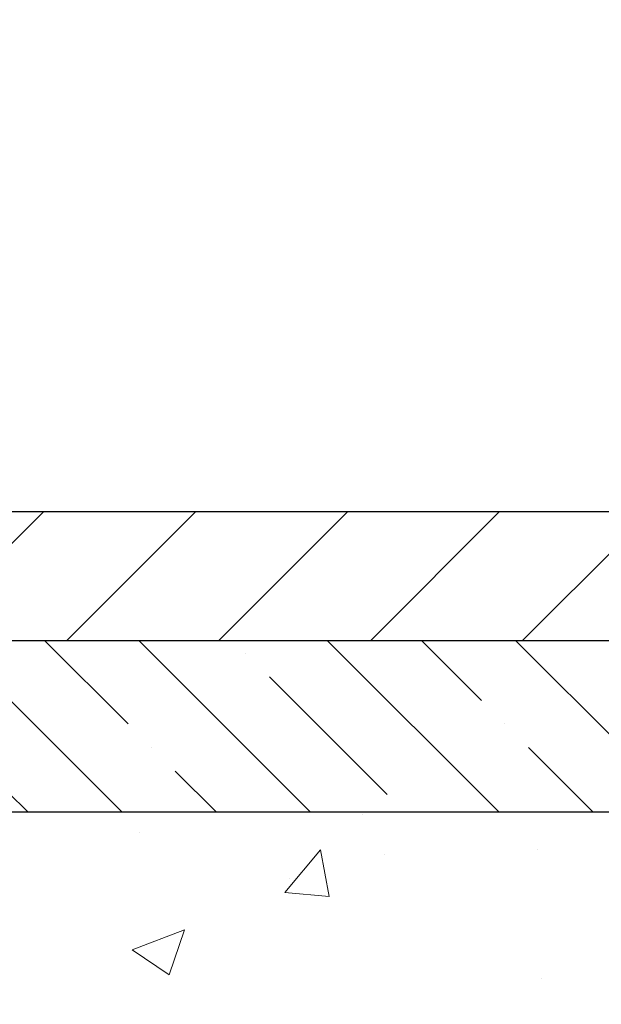
# Model space of a CAD drawing. Extents: x 13 to 3254, y -141 to 1977.
# Drawn here: x 253 to 255, y -116 to -113 of the extents above; entities that cross this region are included whole.
import ezdxf

# ---------------------------------------------------------------- set-up
doc = ezdxf.new("R2010")
doc.units = 0
doc.header["$LTSCALE"] = 5
doc.header["$MEASUREMENT"] = 0
doc.layers.get('DEFPOINTS').update_dxf_attribs({"linetype": 'CONTINUOUS'})
for name, color, linetype, lineweight in [('CONCRETE - H', 130, 'CONTINUOUS', 9), ('COVER PLATE - L', 7, 'CONTINUOUS', 25), ('DIMS', 50, 'CONTINUOUS', 25), ('NOSING - H', 100, 'CONTINUOUS', 15)]:
    doc.layers.add(name, color=color, linetype=linetype, lineweight=lineweight)
doc.layers.add('NOSING - L', color=102, linetype='CONTINUOUS')
doc.dimstyles.get("Standard").update_dxf_attribs({"dimtxt": 0.18, "dimasz": 0.18, "dimexe": 0.18, "dimexo": 0.0625, "dimgap": 0.09, "dimtad": 0, "dimtih": 1, "dimtoh": 1, "dimdec": 4, "dimzin": 0, "dimdsep": 46, "dimtxsty": 'Standard', "dimcen": 0.09, "dimadec": 0, "dimazin": 0, "dimtfac": 1, "dimtdec": 4, "dimtofl": 0, "dimtmove": 0, "dimatfit": 3, "dimfxl": 1, "dimtolj": 1, "dimtzin": 0, "dimarcsym": 0})
doc.dimstyles.new('STANDARD$0', dxfattribs={"dimtxt": 0.18, "dimasz": 0.18, "dimexe": 0.18, "dimexo": 0.0625, "dimgap": 0.09, "dimtad": 0, "dimtih": 1, "dimtoh": 1, "dimdec": 4, "dimzin": 0, "dimdsep": 46, "dimtxsty": 'Standard', "dimcen": 0.09, "dimadec": 0, "dimazin": 0, "dimtfac": 1, "dimtdec": 4, "dimtofl": 0, "dimtmove": 0, "dimatfit": 3, "dimfxl": 1, "dimtolj": 1, "dimtzin": 0, "dimarcsym": 0})

# ---------------------------------------------------------------- blocks, each defined once
blk = doc.blocks.new('*D22')
at = {"layer": 'DEFPOINTS', "color": 0, "transparency": 16777216}
for p in [(256.8637935231585, -114.7707764294171), (251.3637935231605, -119.7708095999758), (260.3650505613235, -119.7708095999758)]:
    blk.add_point(p, dxfattribs=at)
at = {"layer": 'DIMS', "color": 0, "lineweight": -2, "transparency": 16777216}
for p, q in [((257.1737935231585, -114.7707764294171), (260.6750505613235, -114.7707764294171)), ((260.3650505613235, -115.0807764294171), (260.3650505613235, -116.5957771971264)), ((260.3650505613235, -119.4608095999758), (260.3650505613235, -118.0424438637931)), ((251.6737935231605, -119.7708095999758), (260.6750505613235, -119.7708095999758))]:
    blk.add_line(p, q, dxfattribs=at)
at = {"layer": 'DIMS', "color": 0, "transparency": 16777216}
for points in [[(260.3133838946569, -115.0807764294171), (260.4167172279902, -115.0807764294171), (260.3650505613235, -114.7707764294171)], [(260.3133838946569, -119.4608095999758), (260.4167172279902, -119.4608095999758), (260.3650505613235, -119.7708095999758)]]:
    blk.add_solid(points, dxfattribs=at)
at = {"layer": 'DIMS', "color": 0, "transparency": 16777216, "insert": (260.3650505613235, -117.3191105304597), "char_height": 0.31, "attachment_point": 5}
blk.add_mtext('\\A1;5 IN\\P [127.0mm]', dxfattribs=at)
blk = doc.blocks.new('*D25')
at = {"layer": 'DEFPOINTS', "color": 0, "transparency": 16777216}
for p in [(259.3637935231609, -115.2707439149086), (251.3638002040783, -116.1913914207592), (251.3638002040783, -117.2708103580533)]:
    blk.add_point(p, dxfattribs=at)
at = {"layer": 'DIMS', "color": 0, "lineweight": -2, "transparency": 16777216}
for p, q in [((259.3637935231609, -115.5807439149086), (259.3637935231609, -116.5013914207592)), ((251.3638002040783, -116.9608103580533), (251.3638002040783, -115.8813914207592)), ((251.6738002040783, -116.1913914207592), (255.0943029934339, -116.1913914207592)), ((259.0537935231609, -116.1913914207592), (258.2459696601005, -116.1913914207592))]:
    blk.add_line(p, q, dxfattribs=at)
at = {"layer": 'DIMS', "color": 0, "transparency": 16777216}
for points in [[(251.6738002040783, -116.1397247540925), (251.6738002040783, -116.2430580874258), (251.3638002040783, -116.1913914207592)], [(259.0537935231609, -116.1397247540925), (259.0537935231609, -116.2430580874258), (259.3637935231609, -116.1913914207592)]]:
    blk.add_solid(points, dxfattribs=at)
at = {"layer": 'DIMS', "color": 0, "transparency": 16777216, "insert": (256.6701363267672, -116.1913914207592), "char_height": 0.31, "attachment_point": 5}
blk.add_mtext('\\A1;8 IN\\P [203.2mm]', dxfattribs=at)
blk = doc.blocks.new('*D30')
at = {"layer": 'DEFPOINTS', "color": 0, "transparency": 16777216}
for p in [(256.113814435598, -111.8035908098093), (233.6138143364296, -114.6457764711478), (256.113814435598, -114.6457764215638)]:
    blk.add_point(p, dxfattribs=at)
at = {"layer": 'DIMS', "color": 0, "lineweight": -2, "transparency": 16777216}
for p, q in [((233.6138143364296, -114.3957764711478), (233.6138143364296, -111.5535908098093)), ((256.113814435598, -114.3957764215638), (256.113814435598, -111.5535908098093)), ((233.9238143364296, -111.8035908098093), (240.1715205676461, -111.8035908098093)), ((255.803814435598, -111.8035908098093), (243.2715205676461, -111.8035908098093))]:
    blk.add_line(p, q, dxfattribs=at)
at = {"layer": 'DIMS', "color": 0, "transparency": 16777216}
for points in [[(233.9238143364296, -111.7519241431426), (233.9238143364296, -111.855257476476), (233.6138143364296, -111.8035908098093)], [(255.803814435598, -111.7519241431426), (255.803814435598, -111.855257476476), (256.113814435598, -111.8035908098093)]]:
    blk.add_solid(points, dxfattribs=at)
at = {"layer": 'DIMS', "color": 0, "transparency": 16777216, "insert": (241.7215205676461, -111.8035908098093), "char_height": 0.31, "attachment_point": 5}
blk.add_mtext('\\A1;22 1/2 IN\\P [571.5mm]', dxfattribs=at)

msp = doc.modelspace()

# ---------------------------------------------------------------- hatches: boundary and pattern name
at = {"layer": 'CONCRETE - H'}
h = msp.add_hatch(dxfattribs=at)
h.set_pattern_fill('AR-CONC', color=256, scale=0.217)
h.set_pattern_definition([(49.99999999999999, (-2, 0), (1.556454596243635, -0.1361721329122314), [0.16275, -1.79025]), (355, (-2, 0), (-0.30109039394021, 1.632256930129026), [0.1302, -1.4322]), (100.45144446, (-1.87029545223, -0.01134767648), (1.255364197397833, 1.496084780401926), [0.1383162166399999, -1.521478383039999]), (46.18420000000002, (-2, 0.434), (2.315913687557312, -0.3591768393209761), [0.2441249999999999, -2.685374999999999]), (96.63563549, (-1.80700726335, 0.40406852381), (2.028216422113076, 2.113837363680775), [0.20747444214, -2.282218859199999]), (351.1841639899999, (-2, 0.434), (2.028216420768858, 2.113837362585878), [0.1953, -2.14830000217]), (21, (-1.783, 0.3255), (1.295288303097062, -0.8736829927437852), [0.16275, -1.79025]), (326.0000000000001, (-1.783, 0.3255), (0.5279942702698324, 1.573575597751671), [0.1302, -1.4322]), (71.45144474, (-1.67505930882, 0.25269308442), (1.823282557504037, 0.6998926015897878), [0.1383162123, -1.52147838304]), (37.50000000000001, (-2, 0), (0.02638688603852075, 0.7223796628139459), [0, -1.41484, 0, -1.4539, 0, -1.437625]), (7.499999999999999, (-2, 0), (0.5708608962494625, 0.8558734147847217), [0, -0.82894, 0, -1.38229, 0, -0.547925]), (327.5, (-2.48391, 0), (1.158394686494127, -0.04894407166360407), [0, -0.5425, 0, -1.6926, 0, -2.24595]), (317.5, (-2.70091, 0), (1.265513987472978, 0.2172278116611295), [0, -0.70525, 0, -1.12406, 0, -1.59495])])
edge = h.paths.add_edge_path()
edge.add_spline(control_points=[(261.1186857454836, -114.770809599976), (261.2565897746626, -115.1033106606714), (261.7590641183594, -116.3006086885294), (258.887830890529, -115.5606452427373), (257.9102695960515, -117.6551013951989), (258.2149916802663, -118.853145663754), (258.4750091347518, -119.4815239031865)], knot_values=[0, 0, 0, 0, 0.8976278745051665, 3.234769126600658, 4.89487483558749, 6.877130241027035, 6.877130241027035, 6.877130241027035, 6.877130241027035], degree=3, periodic=0)
edge.add_line((258.4749988687897, -119.4815239031867), (258.4750076187748, -120.0720739031489))
edge.add_line((258.4750076187748, -120.0720739031489), (257.9820074827297, -120.0720739031503))
edge.add_line((257.9820074827297, -120.0720739031503), (257.9820074827297, -119.8752238946373))
edge.add_line((257.9820074827297, -119.8752238946373), (257.3123222667529, -119.8752238946373))
edge.add_arc((257.3123222667527, -119.8358538946373), 0.03937000000003366, 240.00000000005718, 270.0000000001654, ccw=False)
edge.add_line((257.2926372667528, -119.8699493147843), (257.1568763591351, -119.7915677182257))
edge.add_arc((257.1017583591352, -119.887034894637), 0.1102359999996999, 59.9999999999823, 89.99999999997046)
edge.add_line((257.1017583591353, -119.7767988946373), (256.1938004181063, -119.7767988946373))
edge.add_arc((256.1938004181063, -119.7374288946369), 0.03937000000038893, 239.9999999999878, 269.99999999991724, ccw=False)
edge.add_line((256.1741154181061, -119.7715243147843), (255.4940282319473, -119.3788763119666))
edge.add_arc((255.4340282912198, -119.4827993946417), 0.1199999999999627, 60.00003267864549, 89.99999999998643)
edge.add_line((255.4340282912199, -119.3627993946417), (255.2225884246373, -119.3627993946417))
edge.add_arc((255.2225869087687, -119.323429394479), 0.03937000019178868, 225.0000000556438, 270.0022060673425, ccw=False)
edge.add_line((255.1947481146848, -119.351268188617), (255.0782815905524, -119.2348016644845))
edge.add_arc((254.8285796162455, -119.4845036387907), 0.353131918615616, 44.999999999925, 76.09799910890003)
edge.add_arc((254.5392950231623, -120.6532734122313), 1.557170273114268, 76.09799910892977, 103.9020008910692)
edge.add_arc((254.250010430079, -119.4845036387919), 0.3531319186167649, 103.902000891049, 134.999999999987)
edge.add_line((254.0003084557717, -119.2348016644845), (253.8838419316391, -119.351268188617))
edge.add_arc((253.8560031376638, -119.3234293946415), 0.03937000000005846, 270.00000000012403, 314.9999999998684, ccw=False)
edge.add_line((253.8560031376639, -119.3627993946416), (252.1450980351797, -119.3627993946417))
edge.add_arc((252.1450980351797, -119.3234293946417), 0.0393699999999626, 179.9999999999173, 270, ccw=False)
edge.add_line((252.1057280351797, -119.3234293946416), (252.105729551157, -117.4283958373084))
edge.add_line((252.105729551157, -117.4283958373084), (252.1057295511567, -117.4170972690718))
edge.add_arc((252.1450995511567, -117.4170972690719), 0.03937000000004787, 107.3023772369659, 179.999999999938, ccw=False)
edge.add_line((252.1333903427865, -117.3795088221853), (252.1506632838799, -117.3729828253905))
edge.add_line((252.1506632838799, -117.3729828253905), (252.1678398800543, -117.3662684453221))
edge.add_line((252.1678398800543, -117.3662684453221), (252.1848237863908, -117.3591772987066))
edge.add_line((252.1848237863908, -117.3591772987066), (252.2015186579704, -117.3515210022705))
edge.add_line((252.2015186579704, -117.3515210022705), (252.217828149874, -117.3431111727403))
edge.add_line((252.217828149874, -117.3431111727403), (252.2336670641988, -117.3337956010194))
edge.add_line((252.2336670641988, -117.3337956010194), (252.2490075935088, -117.3236083209397))
edge.add_line((252.2490075935088, -117.3236083209397), (252.2638403476747, -117.3126431339795))
edge.add_line((252.2638403476747, -117.3126431339795), (252.278155945096, -117.3009938692944))
edge.add_line((252.278155945096, -117.3009938692944), (252.2919450006907, -117.2887543048135))
edge.add_line((252.2919450006907, -117.2887543048135), (252.3051962798743, -117.2759910032162))
edge.add_line((252.3051962798743, -117.2759910032162), (252.3178936614271, -117.2626986203305))
edge.add_line((252.3178936614271, -117.2626986203305), (252.3300237890207, -117.2488705442465))
edge.add_line((252.3300237890207, -117.2488705442465), (252.3415865796103, -117.2345391750615))
edge.add_line((252.3415865796103, -117.2345391750615), (252.3525850406919, -117.2197459963962))
edge.add_line((252.3525850406919, -117.2197459963962), (252.3630221797613, -117.2045324918715))
edge.add_line((252.3630221797613, -117.2045324918715), (252.3729010043143, -117.188940145108))
edge.add_line((252.3729010043143, -117.188940145108), (252.382224521847, -117.1730104397266))
edge.add_line((252.382224521847, -117.1730104397266), (252.3909958034884, -117.1567848174728))
edge.add_line((252.3909958034884, -117.1567848174728), (252.3992230480439, -117.1403013457132))
edge.add_line((252.3992230480439, -117.1403013457132), (252.4069232637524, -117.1235922945756))
edge.add_line((252.4069232637524, -117.1235922945756), (252.4141143271369, -117.1066893627943))
edge.add_line((252.4141143271369, -117.1066893627943), (252.4208145913579, -117.0896227636019))
edge.add_line((252.4208145913579, -117.0896227636019), (252.4270469671189, -117.0724085060644))
edge.add_line((252.4270469671189, -117.0724085060644), (252.4328368972248, -117.0550547076284))
edge.add_line((252.4328368972248, -117.0550547076284), (252.4382098516247, -117.0375694011436))
edge.add_line((252.4382098516247, -117.0375694011436), (252.4431913002672, -117.0199606194601))
edge.add_line((252.4431913002672, -117.0199606194601), (252.4478067131011, -117.0022363954277))
edge.add_line((252.4478067131011, -117.0022363954277), (252.4520815600751, -116.9844047618962))
edge.add_line((252.4520815600751, -116.9844047618962), (252.456041311138, -116.9664737517157))
edge.add_line((252.456041311138, -116.9664737517157), (252.4597114362383, -116.948451397736))
edge.add_line((252.4597114362383, -116.948451397736), (252.4631174053253, -116.9303457328071))
edge.add_line((252.4631174053253, -116.9303457328071), (252.4662846883473, -116.9121647897787))
edge.add_line((252.4662846883473, -116.9121647897787), (252.4692387552533, -116.8939166015009))
edge.add_line((252.4692387552533, -116.8939166015009), (252.4720050759919, -116.8756092008236))
edge.add_line((252.4720050759919, -116.8756092008236), (252.4746091205119, -116.8572506205966))
edge.add_line((252.4746091205119, -116.8572506205966), (252.4770763587622, -116.8388488936699))
edge.add_line((252.4770763587622, -116.8388488936699), (252.4794322606914, -116.8204120528933))
edge.add_line((252.4794322606914, -116.8204120528933), (252.4817022962483, -116.8019481311168))
edge.add_line((252.4817022962483, -116.8019481311168), (252.4839119353816, -116.7834651611903))
edge.add_line((252.4839119353816, -116.7834651611903), (252.4860866480401, -116.7649711759636))
edge.add_line((252.4860866480401, -116.7649711759636), (252.4860866480401, -116.7512358436336))
edge.add_line((252.4860866480401, -116.7512358436336), (252.4839119353816, -116.7327418584069))
edge.add_line((252.4839119353816, -116.7327418584069), (252.4817022962483, -116.7142588884804))
edge.add_line((252.4817022962483, -116.7142588884804), (252.4794322606914, -116.6957949667038))
edge.add_line((252.4794322606914, -116.6957949667038), (252.4770763587622, -116.6773581259273))
edge.add_line((252.4770763587622, -116.6773581259273), (252.4746091205119, -116.6589563990005))
edge.add_line((252.4746091205119, -116.6589563990005), (252.4720050759919, -116.6405978187735))
edge.add_line((252.4720050759919, -116.6405978187735), (252.4692387552533, -116.6222904180962))
edge.add_line((252.4692387552533, -116.6222904180962), (252.4662846883473, -116.6040422298184))
edge.add_line((252.4662846883473, -116.6040422298184), (252.4631174053253, -116.5858612867901))
edge.add_line((252.4631174053253, -116.5858612867901), (252.4597114362383, -116.5677556218611))
edge.add_line((252.4597114362383, -116.5677556218611), (252.456041311138, -116.5497332678814))
edge.add_line((252.456041311138, -116.5497332678814), (252.4520815600751, -116.5318022577009))
edge.add_line((252.4520815600751, -116.5318022577009), (252.4478067131011, -116.5139706241695))
edge.add_line((252.4478067131011, -116.5139706241695), (252.4431913002672, -116.4962464001371))
edge.add_line((252.4431913002672, -116.4962464001371), (252.4382098516247, -116.4786376184535))
edge.add_line((252.4382098516247, -116.4786376184535), (252.4328368972248, -116.4611523119687))
edge.add_line((252.4328368972248, -116.4611523119687), (252.4270469671189, -116.4437985135327))
edge.add_line((252.4270469671189, -116.4437985135327), (252.4208145913579, -116.4265842559953))
edge.add_line((252.4208145913579, -116.4265842559953), (252.4141143271369, -116.4095176568028))
edge.add_line((252.4141143271369, -116.4095176568028), (252.4069232637524, -116.3926147250215))
edge.add_line((252.4069232637524, -116.3926147250215), (252.3992230480439, -116.3759056738839))
edge.add_line((252.3992230480439, -116.3759056738839), (252.3909958034884, -116.3594222021243))
edge.add_line((252.3909958034884, -116.3594222021243), (252.3822245218469, -116.3431965798705))
edge.add_line((252.3822245218469, -116.3431965798705), (252.3729010043143, -116.3272668744891))
edge.add_line((252.3729010043143, -116.3272668744891), (252.3630221797612, -116.3116745277257))
edge.add_line((252.3630221797612, -116.3116745277257), (252.3525850406918, -116.2964610232009))
edge.add_line((252.3525850406918, -116.2964610232009), (252.3415865796102, -116.2816678445356))
edge.add_line((252.3415865796102, -116.2816678445356), (252.3300237890207, -116.2673364753506))
edge.add_line((252.3300237890207, -116.2673364753506), (252.3178936614271, -116.2535083992666))
edge.add_line((252.3178936614271, -116.2535083992666), (252.3051962798742, -116.2402160163809))
edge.add_line((252.3051962798742, -116.2402160163809), (252.2919450006907, -116.2274527147837))
edge.add_line((252.2919450006907, -116.2274527147837), (252.2781559450958, -116.2152131503027))
edge.add_line((252.2781559450958, -116.2152131503027), (252.2638403476747, -116.2035638856177))
edge.add_line((252.2638403476747, -116.2035638856177), (252.2490075935088, -116.1925986986575))
edge.add_line((252.2490075935088, -116.1925986986575), (252.2336670641988, -116.1824114185778))
edge.add_line((252.2336670641988, -116.1824114185778), (252.217828149874, -116.1730958468568))
edge.add_line((252.217828149874, -116.1730958468568), (252.2015186579703, -116.1646860173266))
edge.add_line((252.2015186579703, -116.1646860173266), (252.1848237863908, -116.1570297208905))
edge.add_line((252.1848237863908, -116.1570297208905), (252.1678398800543, -116.1499385742751))
edge.add_line((252.1678398800543, -116.1499385742751), (252.1506632838799, -116.1432241942067))
edge.add_line((252.1506632838799, -116.1432241942067), (252.1333903427865, -116.1366981974119))
edge.add_arc((252.1450995511568, -116.0991097505252), 0.03937000000010585, 180.0000000000414, 252.6976227629736, ccw=False)
edge.add_line((252.1057295511567, -116.0991097505252), (252.1057295511567, -115.9098747016665))
edge.add_line((252.1057295511567, -115.9098747016665), (252.007304551157, -115.9098747016665))
edge.add_line((252.007304551157, -115.9098747016665), (252.007568654763, -115.9098747016666))
edge.add_arc((252.0466745511568, -115.9053221455463), 0.03936999999983718, 122.90315213923279, 186.6402612612235, ccw=False)
edge.add_line((252.0252879545211, -115.8722674880177), (252.3405058949769, -115.6683192565447))
edge.add_arc((252.1628160511555, -115.469626903117), 0.2665564328766849, 311.8061494065321, 360.0000000001619)
edge.add_line((252.4293724840321, -115.4696269031162), (252.429372484032, -115.4204133007666))
edge.add_line((252.429372484032, -115.4204133007666), (252.5191161889411, -115.4204133007666))
edge.add_line((252.5191161889411, -115.4204133007666), (252.5191161889411, -115.4741071733571))
edge.add_line((252.5191161889411, -115.4741071733571), (252.717935086579, -115.4741071733571))
edge.add_arc((252.717935086579, -115.3953670158768), 0.07874015748032548, 270, 360)
edge.add_line((252.7966752440594, -115.3953670158768), (252.7966752440594, -115.2707439149086))
edge.add_line((252.7966752440594, -115.2707439149086), (259.3637935231609, -115.2707439149086))
edge.add_line((259.3637935231609, -115.2707439149086), (259.3637935231609, -114.770809599976))
edge.add_line((259.3637935231609, -114.770809599976), (261.1186857454836, -114.770809599976))
h.paths.add_polyline_path([(255.5076363267672, -116.6822247540925), (257.9876363267671, -116.6822247540925), (257.9876363267671, -115.7005580874258), (255.5076363267672, -115.7005580874258)], flags=16)
at = {"layer": 'COVER PLATE - L'}
h = msp.add_hatch(dxfattribs=at)
h.set_pattern_fill('ANSI31', color=252, scale=2.5, style=0)
h.set_pattern_definition([(45, (239.1408365996965, -125.9465807404669), (-0.2209708691207961, 0.2209708691207961), [])])
h.paths.add_polyline_path([(254.6763144355981, -114.3957764215631), (245.3325644355981, -114.3957764215637), (245.020064435598, -114.7082764215636), (245.020064435598, -114.7707764215633), (256.1138144355979, -114.7707764215633), (256.1138144355982, -114.6457764215638)])
at = {"layer": 'NOSING - H'}
h = msp.add_hatch(dxfattribs=at)
h.set_pattern_fill('ANSI35', color=256, scale=1.55, angle=90)
h.set_pattern_definition([(135, (92.58000000000001, -222.1496210937506), (-0.2740038777097872, -0.2740038777097871), []), (135, (92.58000000000001, -221.8756172165006), (-0.2740038777097872, -0.2740038777097871), [0.484375, -0.096875, 0, -0.096875])])
h.paths.add_polyline_path([(259.3637935231609, -114.7707439149086), (256.8637935231585, -114.7707764294171), (256.8637935231585, -114.770809599976), (252.7966737280707, -114.770809599976), (252.7966737280725, -115.2707439149086), (259.3637935231609, -115.2707439149086)])

# ---------------------------------------------------------------- linework, layer by layer
at = {"layer": 'COVER PLATE - L'}
for p, q in [((245.332564435598, -114.3957764215637), (254.6763144355981, -114.3957764215631)), ((233.613814435598, -114.7707764215633), (256.1138144355979, -114.7707764215633))]:
    msp.add_line(p, q, dxfattribs=at)
at = {"layer": 'NOSING - L'}
msp.add_lwpolyline([(259.3637935231609, -115.2707439149086), (252.7966737280725, -115.2707439149086), (252.7966737280707, -114.7708095999762), (259.3637935231609, -114.7707439149086)], close=True, dxfattribs=at)

# ---------------------------------------------------------------- dimensions: what is measured, and where the dimension line sits
at = {"layer": 'DIMS'}
for base, p1, p2, dimstyle, override, picture, middle in [((256.113814435598, -111.8035908098093), (233.6138143364296, -114.6457764711478), (256.113814435598, -114.6457764215638), 'STANDARD$0', {"dimtxt": 0.31, "dimasz": 0.31, "dimexe": 0.25, "dimexo": 0.25, "dimgap": 0.31, "dimlunit": 5, "dimpost": ' IN', "dimfrac": 2}, '*D30', (241.7215205676461, -111.8035908098093)), ((251.3638002040783, -116.1913914207592), (259.3637935231609, -115.2707439149086), (251.3638002040783, -117.2708103580533), 'Standard', {"dimtxt": 0.31, "dimasz": 0.31, "dimexe": 0.31, "dimexo": 0.31, "dimgap": 0.31, "dimlunit": 5, "dimpost": ' IN', "dimfrac": 2}, '*D25', (256.6701363267672, -116.1913914207592))]:
    dim = msp.add_linear_dim(base=base, p1=p1, p2=p2, text='<>\\P[]', dimstyle=dimstyle, override=override, dxfattribs=at)
    dim.commit()
    dim.dimension.update_dxf_attribs({"geometry": picture, "text_midpoint": middle, "dimtype": 160})
dim = msp.add_linear_dim(base=(260.3650505613235, -119.7708095999758), p1=(256.8637935231585, -114.7707764294171), p2=(251.3637935231605, -119.7708095999758), angle=90, text='<>\\P[]', dimstyle='Standard', override={"dimtxt": 0.31, "dimasz": 0.31, "dimexe": 0.31, "dimexo": 0.31, "dimgap": 0.31, "dimlunit": 5, "dimpost": ' IN', "dimfrac": 2}, dxfattribs=at)
dim.commit()
dim.dimension.update_dxf_attribs({"geometry": '*D22', "text_midpoint": (260.3650505613235, -117.3191105304597), "dimtype": 160})

doc.saveas('drawing.dxf')
